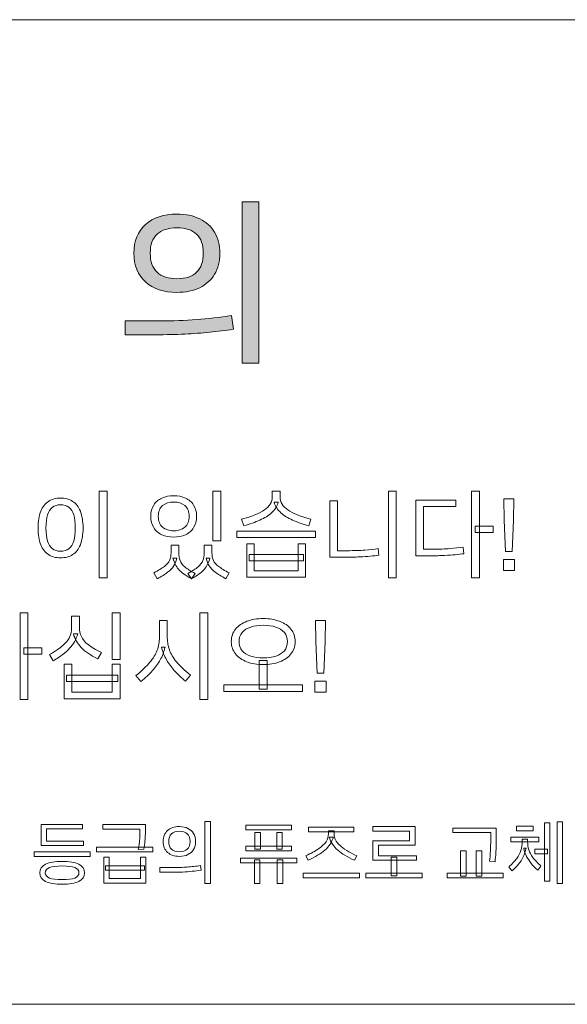
# Model space of a CAD drawing. Units: millimetres. Extents: x 0 to 1789, y 0 to 1262.
# Drawn here: x 692 to 705, y 329 to 353 of the extents above; entities that cross this region are included whole.
import ezdxf

# ---------------------------------------------------------------- set-up
doc = ezdxf.new("R2010")
doc.units = ezdxf.units.MM
doc.layers.add('___1', color=7, linetype='Continuous', lineweight=0)
doc.layers.add('AV_sys', color=7, linetype='Continuous')

# ---------------------------------------------------------------- blocks, each defined once
blk = doc.blocks.new('FX312_back')
at = {"layer": '___1', "transparency": 33554687}
h = blk.add_hatch(color=256, dxfattribs=at)
h.dxf.hatch_style = 2
edge = h.paths.add_edge_path()
edge.add_spline(control_points=[(697.503, 344.485), (697.503, 344.485), (697.114, 344.485), (697.114, 344.485), (697.114, 344.485), (697.114, 348.277), (697.114, 348.277), (697.114, 348.277), (697.503, 348.277), (697.503, 348.277), (697.503, 348.277), (697.503, 344.485), (697.503, 344.485)], knot_values=[0, 0, 0, 0, 1, 1, 1, 2, 2, 2, 3, 3, 3, 4, 4, 4, 4], degree=3, periodic=0)
edge = h.paths.add_edge_path()
edge.add_spline(control_points=[(694.952, 347.07), (694.952, 346.873), (695.005, 346.724), (695.112, 346.624), (695.218, 346.523), (695.374, 346.473), (695.58, 346.473), (695.783, 346.473), (695.937, 346.523), (696.042, 346.624), (696.146, 346.724), (696.199, 346.873), (696.199, 347.07), (696.199, 347.27), (696.146, 347.42), (696.042, 347.519), (695.937, 347.617), (695.783, 347.667), (695.58, 347.667), (695.374, 347.667), (695.218, 347.617), (695.112, 347.519), (695.005, 347.42), (694.952, 347.27), (694.952, 347.07)], knot_values=[0, 0, 0, 0, 1, 1, 1, 2, 2, 2, 3, 3, 3, 4, 4, 4, 5, 5, 5, 6, 6, 6, 7, 7, 7, 8, 8, 8, 8], degree=3, periodic=0)
edge = h.paths.add_edge_path()
edge.add_spline(control_points=[(696.588, 347.07), (696.588, 346.879), (696.546, 346.714), (696.464, 346.577), (696.381, 346.44), (696.265, 346.335), (696.115, 346.261), (695.965, 346.187), (695.786, 346.151), (695.58, 346.151), (695.268, 346.151), (695.021, 346.233), (694.84, 346.396), (694.658, 346.559), (694.568, 346.784), (694.568, 347.07), (694.568, 347.359), (694.658, 347.584), (694.84, 347.746), (695.021, 347.908), (695.268, 347.989), (695.58, 347.989), (695.786, 347.989), (695.965, 347.952), (696.115, 347.879), (696.265, 347.805), (696.381, 347.7), (696.464, 347.563), (696.546, 347.426), (696.588, 347.261), (696.588, 347.07)], knot_values=[0, 0, 0, 0, 1, 1, 1, 2, 2, 2, 3, 3, 3, 4, 4, 4, 5, 5, 5, 6, 6, 6, 7, 7, 7, 8, 8, 8, 9, 9, 9, 10, 10, 10, 10], degree=3, periodic=0)
edge = h.paths.add_edge_path()
edge.add_spline(control_points=[(694.365, 345.156), (694.365, 345.156), (694.365, 345.479), (694.365, 345.479), (694.365, 345.479), (695.165, 345.479), (695.165, 345.479), (695.48, 345.479), (695.772, 345.49), (696.042, 345.512), (696.311, 345.534), (696.585, 345.566), (696.862, 345.607), (696.862, 345.607), (696.906, 345.284), (696.906, 345.284), (696.72, 345.258), (696.535, 345.235), (696.351, 345.216), (696.167, 345.197), (695.971, 345.182), (695.763, 345.172), (695.556, 345.161), (695.325, 345.156), (695.072, 345.156), (695.072, 345.156), (694.365, 345.156), (694.365, 345.156)], knot_values=[0, 0, 0, 0, 1, 1, 1, 2, 2, 2, 3, 3, 3, 4, 4, 4, 5, 5, 5, 6, 6, 6, 7, 7, 7, 8, 8, 8, 9, 9, 9, 9], degree=3, periodic=0)
at = {"layer": '___1'}
for points in [[(667.414, 352.557), (667.414, 352.557), (717.514, 352.557), (717.514, 352.557)], [(697.114, 344.485), (697.114, 344.485), (697.114, 348.277), (697.114, 348.277)], [(697.114, 348.277), (697.114, 348.277), (697.503, 348.277), (697.503, 348.277)], [(697.503, 348.277), (697.503, 348.277), (697.503, 344.485), (697.503, 344.485)], [(695.112, 347.519), (695.005, 347.42), (694.952, 347.27), (694.952, 347.07)], [(696.464, 347.563), (696.546, 347.426), (696.588, 347.261), (696.588, 347.07)], [(694.952, 347.07), (694.952, 346.873), (695.005, 346.724), (695.112, 346.624)], [(696.588, 347.07), (696.588, 346.879), (696.546, 346.714), (696.464, 346.577)], [(696.042, 345.512), (696.311, 345.534), (696.585, 345.566), (696.862, 345.607)], [(696.862, 345.607), (696.862, 345.607), (696.906, 345.284), (696.906, 345.284)], [(694.365, 345.156), (694.365, 345.156), (694.365, 345.479), (694.365, 345.479)], [(694.365, 345.479), (694.365, 345.479), (695.165, 345.479), (695.165, 345.479)], [(695.165, 345.479), (695.48, 345.479), (695.772, 345.49), (696.042, 345.512)], [(695.072, 345.156), (695.072, 345.156), (694.365, 345.156), (694.365, 345.156)], [(695.763, 345.172), (695.556, 345.161), (695.325, 345.156), (695.072, 345.156)], [(696.351, 345.216), (696.167, 345.197), (695.971, 345.182), (695.763, 345.172)], [(696.906, 345.284), (696.72, 345.258), (696.535, 345.235), (696.351, 345.216)], [(697.503, 344.485), (697.503, 344.485), (697.114, 344.485), (697.114, 344.485)], [(693.753, 339.443), (693.753, 339.443), (693.753, 341.48), (693.753, 341.48)], [(693.753, 341.48), (693.753, 341.48), (693.937, 341.48), (693.937, 341.48)], [(693.937, 341.48), (693.937, 341.48), (693.937, 339.443), (693.937, 339.443)], [(696.426, 340.314), (696.426, 340.314), (696.426, 341.48), (696.426, 341.48)], [(696.426, 341.48), (696.426, 341.48), (696.607, 341.48), (696.607, 341.48)], [(696.607, 341.48), (696.607, 341.48), (696.607, 340.314), (696.607, 340.314)], [(697.818, 341.347), (697.818, 341.347), (697.818, 341.485), (697.818, 341.485)], [(697.818, 341.485), (697.818, 341.485), (698.004, 341.485), (698.004, 341.485)], [(698.004, 341.485), (698.004, 341.485), (698.004, 341.347), (698.004, 341.347)], [(700.548, 339.443), (700.548, 339.443), (700.548, 341.48), (700.548, 341.48)], [(700.548, 341.48), (700.548, 341.48), (700.729, 341.48), (700.729, 341.48)], [(700.729, 341.48), (700.729, 341.48), (700.729, 339.443), (700.729, 339.443)], [(702.502, 339.443), (702.502, 339.443), (702.502, 341.48), (702.502, 341.48)], [(702.502, 341.48), (702.502, 341.48), (702.685, 341.48), (702.685, 341.48)], [(702.685, 341.48), (702.685, 341.48), (702.685, 339.443), (702.685, 339.443)], [(692.381, 341.01), (692.423, 341.114), (692.484, 341.191), (692.564, 341.242)], [(693.129, 341.242), (693.207, 341.191), (693.268, 341.114), (693.31, 341.01)], [(695.033, 341.154), (695.08, 341.227), (695.144, 341.282), (695.225, 341.319)], [(695.781, 341.319), (695.862, 341.282), (695.926, 341.227), (695.972, 341.154)], [(697.636, 341.041), (697.758, 341.124), (697.818, 341.226), (697.818, 341.347)], [(697.961, 341.221), (697.931, 341.124), (697.879, 341.042), (697.805, 340.975)], [(698.02, 340.975), (697.946, 341.042), (697.893, 341.124), (697.861, 341.221)], [(697.861, 341.221), (697.861, 341.221), (697.961, 341.221), (697.961, 341.221)], [(698.004, 341.347), (698.004, 341.224), (698.065, 341.122), (698.187, 341.04)], [(699.17, 341.256), (699.17, 341.256), (699.351, 341.256), (699.351, 341.256)], [(699.17, 339.931), (699.17, 339.931), (699.17, 341.256), (699.17, 341.256)], [(699.351, 341.256), (699.351, 341.256), (699.351, 340.083), (699.351, 340.083)], [(701.195, 341.271), (701.195, 341.271), (702.133, 341.271), (702.133, 341.271)], [(701.195, 339.964), (701.195, 339.964), (701.195, 341.271), (701.195, 341.271)], [(702.133, 341.271), (702.133, 341.271), (702.133, 341.118), (702.133, 341.118)], [(703.261, 341.299), (703.261, 341.299), (703.497, 341.299), (703.497, 341.299)], [(703.27, 340.804), (703.27, 340.804), (703.261, 341.299), (703.261, 341.299)], [(703.497, 341.299), (703.497, 341.299), (703.487, 340.804), (703.487, 340.804)], [(692.653, 341.103), (692.603, 341.064), (692.565, 341.004), (692.54, 340.924)], [(693.153, 340.924), (693.128, 341.004), (693.09, 341.064), (693.04, 341.103)], [(693.31, 341.01), (693.352, 340.906), (693.373, 340.775), (693.373, 340.616)], [(695.24, 341.141), (695.174, 341.085), (695.141, 341.001), (695.141, 340.89)], [(695.972, 341.154), (696.018, 341.081), (696.041, 340.993), (696.041, 340.89)], [(697.1, 340.821), (697.336, 340.884), (697.515, 340.958), (697.636, 341.041)], [(697.805, 340.975), (697.732, 340.909), (697.64, 340.851), (697.529, 340.803)], [(698.187, 341.04), (698.309, 340.957), (698.488, 340.884), (698.723, 340.821)], [(702.133, 341.118), (702.133, 341.118), (701.376, 341.118), (701.376, 341.118)], [(701.376, 341.118), (701.376, 341.118), (701.376, 340.119), (701.376, 340.119)], [(692.54, 340.924), (692.515, 340.844), (692.502, 340.741), (692.502, 340.616)], [(695.141, 340.89), (695.141, 340.779), (695.174, 340.695), (695.24, 340.638)], [(696.041, 340.89), (696.041, 340.787), (696.018, 340.699), (695.972, 340.626)], [(697.15, 340.664), (697.15, 340.664), (697.1, 340.821), (697.1, 340.821)], [(697.529, 340.803), (697.419, 340.754), (697.293, 340.708), (697.15, 340.664)], [(698.723, 340.821), (698.723, 340.821), (698.675, 340.664), (698.675, 340.664)], [(703.299, 340.064), (703.299, 340.064), (703.27, 340.804), (703.27, 340.804)], [(703.487, 340.804), (703.487, 340.804), (703.458, 340.064), (703.458, 340.064)], [(692.502, 340.616), (692.502, 340.492), (692.515, 340.39), (692.54, 340.309)], [(693.373, 340.616), (693.373, 340.458), (693.352, 340.326), (693.31, 340.222)], [(695.225, 340.459), (695.144, 340.497), (695.08, 340.553), (695.033, 340.626)], [(695.972, 340.626), (695.926, 340.553), (695.862, 340.497), (695.781, 340.459)], [(696.985, 340.39), (696.985, 340.39), (696.985, 340.542), (696.985, 340.542)], [(696.985, 340.542), (696.985, 340.542), (698.837, 340.542), (698.837, 340.542)], [(698.837, 340.542), (698.837, 340.542), (698.837, 340.39), (698.837, 340.39)], [(702.59, 340.661), (702.59, 340.661), (703.011, 340.661), (703.011, 340.661)], [(702.59, 340.509), (702.59, 340.509), (702.59, 340.661), (702.59, 340.661)], [(703.011, 340.509), (703.011, 340.509), (702.59, 340.509), (702.59, 340.509)], [(703.011, 340.661), (703.011, 340.661), (703.011, 340.509), (703.011, 340.509)], [(692.54, 340.309), (692.565, 340.228), (692.603, 340.168), (692.653, 340.13)], [(693.04, 340.13), (693.09, 340.168), (693.128, 340.228), (693.153, 340.309)], [(696.607, 340.314), (696.607, 340.314), (696.426, 340.314), (696.426, 340.314)], [(698.837, 340.39), (698.837, 340.39), (696.985, 340.39), (696.985, 340.39)], [(697.219, 339.459), (697.219, 339.459), (697.219, 340.245), (697.219, 340.245)], [(697.219, 340.245), (697.219, 340.245), (697.397, 340.245), (697.397, 340.245)], [(697.397, 340.245), (697.397, 340.245), (697.397, 339.612), (697.397, 339.612)], [(698.425, 340.245), (698.425, 340.245), (698.604, 340.245), (698.604, 340.245)], [(698.425, 339.612), (698.425, 339.612), (698.425, 340.245), (698.425, 340.245)], [(698.604, 340.245), (698.604, 340.245), (698.604, 339.459), (698.604, 339.459)], [(692.564, 339.991), (692.484, 340.041), (692.423, 340.118), (692.381, 340.222)], [(693.31, 340.222), (693.268, 340.118), (693.207, 340.041), (693.129, 339.991)], [(695.406, 339.855), (695.43, 339.904), (695.441, 339.964), (695.441, 340.036)], [(695.441, 340.216), (695.441, 340.216), (695.622, 340.216), (695.622, 340.216)], [(695.441, 340.036), (695.441, 340.036), (695.441, 340.216), (695.441, 340.216)], [(695.622, 340.216), (695.622, 340.216), (695.622, 340.036), (695.622, 340.036)], [(696.188, 339.851), (696.209, 339.903), (696.219, 339.964), (696.219, 340.036)], [(696.219, 340.216), (696.219, 340.216), (696.402, 340.216), (696.402, 340.216)], [(696.219, 340.036), (696.219, 340.036), (696.219, 340.216), (696.219, 340.216)], [(696.402, 340.216), (696.402, 340.216), (696.402, 340.036), (696.402, 340.036)], [(696.402, 340.036), (696.402, 339.964), (696.414, 339.903), (696.437, 339.853)], [(699.351, 340.083), (699.351, 340.083), (699.572, 340.083), (699.572, 340.083)], [(699.572, 340.083), (699.74, 340.083), (699.882, 340.088), (699.998, 340.097)], [(699.998, 340.097), (700.114, 340.107), (700.218, 340.118), (700.31, 340.131)], [(700.31, 340.131), (700.31, 340.131), (700.327, 339.978), (700.327, 339.978)], [(701.376, 340.119), (701.376, 340.119), (701.578, 340.119), (701.578, 340.119)], [(701.578, 340.119), (701.745, 340.119), (701.885, 340.123), (701.998, 340.133)], [(701.998, 340.133), (702.112, 340.143), (702.213, 340.153), (702.302, 340.164)], [(702.302, 340.164), (702.302, 340.164), (702.319, 340.012), (702.319, 340.012)], [(703.458, 340.064), (703.458, 340.064), (703.299, 340.064), (703.299, 340.064)], [(695.284, 339.714), (695.343, 339.759), (695.383, 339.805), (695.406, 339.855)], [(695.54, 339.763), (695.52, 339.805), (695.502, 339.852), (695.486, 339.905)], [(695.486, 339.905), (695.486, 339.905), (695.574, 339.905), (695.574, 339.905)], [(695.574, 339.905), (695.558, 339.835), (695.534, 339.774), (695.502, 339.722)], [(696.075, 339.703), (696.13, 339.75), (696.168, 339.8), (696.188, 339.851)], [(696.338, 339.724), (696.307, 339.774), (696.283, 339.835), (696.267, 339.905)], [(696.267, 339.905), (696.267, 339.905), (696.355, 339.905), (696.355, 339.905)], [(696.355, 339.905), (696.339, 339.852), (696.321, 339.805), (696.3, 339.763)], [(696.437, 339.853), (696.46, 339.803), (696.501, 339.756), (696.561, 339.712)], [(697.273, 339.845), (697.273, 339.845), (697.273, 339.997), (697.273, 339.997)], [(697.273, 339.997), (697.273, 339.997), (698.556, 339.997), (698.556, 339.997)], [(698.556, 339.845), (698.556, 339.845), (697.273, 339.845), (697.273, 339.845)], [(698.556, 339.997), (698.556, 339.997), (698.556, 339.845), (698.556, 339.845)], [(699.513, 339.931), (699.513, 339.931), (699.17, 339.931), (699.17, 339.931)], [(699.865, 339.937), (699.767, 339.933), (699.649, 339.931), (699.513, 339.931)], [(700.122, 339.955), (700.049, 339.947), (699.963, 339.941), (699.865, 339.937)], [(700.327, 339.978), (700.263, 339.97), (700.195, 339.962), (700.122, 339.955)], [(701.521, 339.964), (701.521, 339.964), (701.195, 339.964), (701.195, 339.964)], [(701.866, 339.971), (701.771, 339.966), (701.656, 339.964), (701.521, 339.964)], [(703.249, 339.878), (703.249, 339.878), (703.508, 339.878), (703.508, 339.878)], [(703.249, 339.617), (703.249, 339.617), (703.249, 339.878), (703.249, 339.878)], [(703.508, 339.878), (703.508, 339.878), (703.508, 339.617), (703.508, 339.617)], [(695.036, 339.562), (695.143, 339.619), (695.225, 339.67), (695.284, 339.714)], [(695.113, 339.424), (695.113, 339.424), (695.036, 339.562), (695.036, 339.562)], [(695.361, 339.576), (695.3, 339.53), (695.217, 339.479), (695.113, 339.424)], [(695.502, 339.722), (695.469, 339.671), (695.422, 339.622), (695.361, 339.576)], [(695.616, 339.646), (695.585, 339.682), (695.56, 339.721), (695.54, 339.763)], [(695.736, 339.54), (695.687, 339.575), (695.647, 339.611), (695.616, 339.646)], [(695.922, 339.424), (695.847, 339.467), (695.785, 339.506), (695.736, 339.54)], [(695.767, 339.701), (695.823, 339.654), (695.902, 339.604), (696.005, 339.55)], [(695.838, 339.55), (695.941, 339.606), (696.021, 339.657), (696.075, 339.703)], [(695.922, 339.424), (695.922, 339.424), (695.838, 339.55), (695.838, 339.55)], [(696.005, 339.55), (696.005, 339.55), (695.922, 339.424), (695.922, 339.424)], [(696.104, 339.539), (696.055, 339.504), (695.995, 339.465), (695.922, 339.424)], [(696.223, 339.646), (696.192, 339.611), (696.152, 339.575), (696.104, 339.539)], [(696.3, 339.763), (696.279, 339.721), (696.254, 339.682), (696.223, 339.646)], [(696.479, 339.578), (696.417, 339.625), (696.37, 339.673), (696.338, 339.724)], [(696.729, 339.424), (696.624, 339.481), (696.541, 339.533), (696.479, 339.578)], [(696.561, 339.712), (696.62, 339.667), (696.702, 339.617), (696.807, 339.562)], [(696.807, 339.562), (696.807, 339.562), (696.729, 339.424), (696.729, 339.424)], [(697.397, 339.612), (697.397, 339.612), (698.425, 339.612), (698.425, 339.612)], [(703.508, 339.617), (703.508, 339.617), (703.249, 339.617), (703.249, 339.617)], [(693.937, 339.443), (693.937, 339.443), (693.753, 339.443), (693.753, 339.443)], [(698.604, 339.459), (698.604, 339.459), (697.219, 339.459), (697.219, 339.459)], [(700.729, 339.443), (700.729, 339.443), (700.548, 339.443), (700.548, 339.443)], [(702.685, 339.443), (702.685, 339.443), (702.502, 339.443), (702.502, 339.443)], [(691.893, 336.587), (691.893, 336.587), (691.893, 338.624), (691.893, 338.624)], [(691.893, 338.624), (691.893, 338.624), (692.076, 338.624), (692.076, 338.624)], [(692.076, 338.624), (692.076, 338.624), (692.076, 336.587), (692.076, 336.587)], [(694.058, 337.527), (694.058, 337.527), (694.058, 338.624), (694.058, 338.624)], [(694.058, 338.624), (694.058, 338.624), (694.242, 338.624), (694.242, 338.624)], [(694.242, 338.624), (694.242, 338.624), (694.242, 337.527), (694.242, 337.527)], [(696.119, 336.587), (696.119, 336.587), (696.119, 338.624), (696.119, 338.624)], [(696.119, 338.624), (696.119, 338.624), (696.302, 338.624), (696.302, 338.624)], [(696.302, 338.624), (696.302, 338.624), (696.302, 336.587), (696.302, 336.587)], [(693.104, 338.27), (693.104, 338.27), (693.104, 338.546), (693.104, 338.546)], [(693.104, 338.546), (693.104, 338.546), (693.287, 338.546), (693.287, 338.546)], [(693.287, 338.546), (693.287, 338.546), (693.287, 338.279), (693.287, 338.279)], [(695.167, 338.046), (695.167, 338.046), (695.167, 338.446), (695.167, 338.446)], [(695.167, 338.446), (695.167, 338.446), (695.351, 338.446), (695.351, 338.446)], [(695.351, 338.446), (695.351, 338.446), (695.351, 338.046), (695.351, 338.046)], [(696.955, 338.24), (697.02, 338.32), (697.108, 338.381), (697.221, 338.424)], [(697.993, 338.424), (698.105, 338.381), (698.194, 338.32), (698.259, 338.24)], [(698.835, 338.443), (698.835, 338.443), (699.071, 338.443), (699.071, 338.443)], [(698.844, 337.948), (698.844, 337.948), (698.835, 338.443), (698.835, 338.443)], [(699.071, 338.443), (699.071, 338.443), (699.061, 337.948), (699.061, 337.948)], [(693.057, 338.053), (693.088, 338.119), (693.104, 338.192), (693.104, 338.27)], [(697.312, 338.29), (697.226, 338.262), (697.159, 338.22), (697.11, 338.163)], [(697.607, 338.331), (697.496, 338.331), (697.397, 338.317), (697.312, 338.29)], [(697.903, 338.29), (697.818, 338.317), (697.719, 338.331), (697.607, 338.331)], [(698.103, 338.163), (698.054, 338.22), (697.988, 338.262), (697.903, 338.29)], [(692.896, 337.854), (692.971, 337.92), (693.025, 337.986), (693.057, 338.053)], [(693.217, 337.96), (693.188, 338.013), (693.164, 338.069), (693.145, 338.131)], [(693.145, 338.131), (693.145, 338.131), (693.247, 338.131), (693.247, 338.131)], [(693.328, 337.811), (693.284, 337.858), (693.247, 337.908), (693.217, 337.96)], [(695.116, 337.746), (695.15, 337.84), (695.167, 337.94), (695.167, 338.046)], [(695.351, 338.046), (695.351, 337.943), (695.367, 337.845), (695.401, 337.753)], [(698.873, 337.208), (698.873, 337.208), (698.844, 337.948), (698.844, 337.948)], [(699.061, 337.948), (699.061, 337.948), (699.032, 337.208), (699.032, 337.208)], [(691.981, 337.805), (691.981, 337.805), (692.402, 337.805), (692.402, 337.805)], [(691.981, 337.653), (691.981, 337.653), (691.981, 337.805), (691.981, 337.805)], [(692.402, 337.805), (692.402, 337.805), (692.402, 337.653), (692.402, 337.653)], [(692.583, 337.641), (692.716, 337.717), (692.821, 337.788), (692.896, 337.854)], [(693.058, 337.79), (693.014, 337.741), (692.96, 337.694), (692.897, 337.646)], [(693.491, 337.675), (693.427, 337.719), (693.372, 337.765), (693.328, 337.811)], [(693.493, 337.877), (693.568, 337.817), (693.672, 337.755), (693.804, 337.691)], [(693.804, 337.691), (693.804, 337.691), (693.72, 337.544), (693.72, 337.544)], [(694.945, 337.463), (695.025, 337.558), (695.082, 337.652), (695.116, 337.746)], [(695.301, 337.815), (695.274, 337.705), (695.236, 337.606), (695.186, 337.517)], [(695.333, 337.522), (695.283, 337.611), (695.245, 337.709), (695.217, 337.815)], [(695.217, 337.815), (695.217, 337.815), (695.301, 337.815), (695.301, 337.815)], [(695.401, 337.753), (695.434, 337.661), (695.49, 337.567), (695.57, 337.472)], [(697.11, 337.734), (697.159, 337.677), (697.226, 337.634), (697.312, 337.607)], [(697.903, 337.607), (697.988, 337.634), (698.054, 337.677), (698.103, 337.734)], [(692.402, 337.653), (692.402, 337.653), (691.981, 337.653), (691.981, 337.653)], [(692.673, 337.496), (692.673, 337.496), (692.583, 337.641), (692.583, 337.641)], [(692.897, 337.646), (692.834, 337.598), (692.759, 337.548), (692.673, 337.496)], [(693.72, 337.544), (693.632, 337.586), (693.555, 337.63), (693.491, 337.675)], [(694.242, 337.527), (694.242, 337.527), (694.058, 337.527), (694.058, 337.527)], [(694.615, 337.149), (694.755, 337.263), (694.865, 337.368), (694.945, 337.463)], [(695.186, 337.517), (695.137, 337.429), (695.075, 337.344), (695.001, 337.263)], [(695.518, 337.269), (695.445, 337.349), (695.383, 337.433), (695.333, 337.522)], [(695.57, 337.472), (695.649, 337.377), (695.757, 337.273), (695.896, 337.161)], [(697.221, 337.472), (697.108, 337.515), (697.02, 337.576), (696.955, 337.657)], [(697.607, 337.408), (697.462, 337.408), (697.334, 337.429), (697.221, 337.472)], [(697.514, 336.834), (697.514, 336.834), (697.514, 337.503), (697.514, 337.503)], [(697.514, 337.503), (697.514, 337.503), (697.699, 337.503), (697.699, 337.503)], [(697.993, 337.472), (697.881, 337.429), (697.753, 337.408), (697.607, 337.408)], [(697.699, 337.503), (697.699, 337.503), (697.699, 336.834), (697.699, 336.834)], [(698.259, 337.657), (698.194, 337.576), (698.105, 337.515), (697.993, 337.472)], [(692.933, 336.606), (692.933, 336.606), (692.933, 337.418), (692.933, 337.418)], [(692.933, 337.418), (692.933, 337.418), (693.111, 337.418), (693.111, 337.418)], [(693.111, 337.418), (693.111, 337.418), (693.111, 336.758), (693.111, 336.758)], [(694.061, 337.418), (694.061, 337.418), (694.242, 337.418), (694.242, 337.418)], [(694.061, 336.758), (694.061, 336.758), (694.061, 337.418), (694.061, 337.418)], [(694.242, 337.418), (694.242, 337.418), (694.242, 336.606), (694.242, 336.606)], [(695.001, 337.263), (694.926, 337.182), (694.837, 337.098), (694.734, 337.01)], [(695.779, 337.022), (695.679, 337.106), (695.592, 337.188), (695.518, 337.269)], [(692.988, 337.01), (692.988, 337.01), (692.988, 337.163), (692.988, 337.163)], [(692.988, 337.163), (692.988, 337.163), (694.194, 337.163), (694.194, 337.163)], [(694.194, 337.01), (694.194, 337.01), (692.988, 337.01), (692.988, 337.01)], [(694.194, 337.163), (694.194, 337.163), (694.194, 337.01), (694.194, 337.01)], [(694.734, 337.01), (694.734, 337.01), (694.615, 337.149), (694.615, 337.149)], [(695.896, 337.161), (695.896, 337.161), (695.779, 337.022), (695.779, 337.022)], [(698.823, 337.022), (698.823, 337.022), (699.082, 337.022), (699.082, 337.022)], [(698.823, 336.761), (698.823, 336.761), (698.823, 337.022), (698.823, 337.022)], [(699.032, 337.208), (699.032, 337.208), (698.873, 337.208), (698.873, 337.208)], [(699.082, 337.022), (699.082, 337.022), (699.082, 336.761), (699.082, 336.761)], [(696.681, 336.777), (696.681, 336.777), (696.681, 336.932), (696.681, 336.932)], [(696.681, 336.932), (696.681, 336.932), (698.532, 336.932), (698.532, 336.932)], [(698.532, 336.777), (698.532, 336.777), (696.681, 336.777), (696.681, 336.777)], [(697.699, 336.834), (697.699, 336.834), (697.514, 336.834), (697.514, 336.834)], [(698.532, 336.932), (698.532, 336.932), (698.532, 336.777), (698.532, 336.777)], [(692.076, 336.587), (692.076, 336.587), (691.893, 336.587), (691.893, 336.587)], [(694.242, 336.606), (694.242, 336.606), (692.933, 336.606), (692.933, 336.606)], [(693.111, 336.758), (693.111, 336.758), (694.061, 336.758), (694.061, 336.758)], [(696.302, 336.587), (696.302, 336.587), (696.119, 336.587), (696.119, 336.587)], [(699.082, 336.761), (699.082, 336.761), (698.823, 336.761), (698.823, 336.761)], [(692.389, 333.156), (692.389, 333.156), (692.389, 333.653), (692.389, 333.653)], [(692.389, 333.653), (692.389, 333.653), (693.357, 333.653), (693.357, 333.653)], [(693.357, 333.546), (693.357, 333.546), (692.518, 333.546), (692.518, 333.546)], [(692.518, 333.546), (692.518, 333.546), (692.518, 333.263), (692.518, 333.263)], [(693.357, 333.653), (693.357, 333.653), (693.357, 333.546), (693.357, 333.546)], [(693.84, 333.542), (693.84, 333.542), (693.84, 333.651), (693.84, 333.651)], [(693.84, 333.651), (693.84, 333.651), (694.837, 333.651), (694.837, 333.651)], [(694.708, 333.542), (694.708, 333.542), (693.84, 333.542), (693.84, 333.542)], [(694.708, 333.418), (694.708, 333.418), (694.708, 333.542), (694.708, 333.542)], [(694.837, 333.651), (694.837, 333.651), (694.837, 333.425), (694.837, 333.425)], [(695.838, 333.56), (695.895, 333.532), (695.939, 333.492), (695.97, 333.44)], [(696.236, 332.262), (696.236, 332.262), (696.236, 333.718), (696.236, 333.718)], [(696.236, 333.718), (696.236, 333.718), (696.367, 333.718), (696.367, 333.718)], [(696.367, 333.718), (696.367, 333.718), (696.367, 332.262), (696.367, 332.262)], [(697.197, 333.634), (697.197, 333.634), (698.271, 333.634), (698.271, 333.634)], [(697.197, 333.527), (697.197, 333.527), (697.197, 333.634), (697.197, 333.634)], [(698.271, 333.527), (698.271, 333.527), (697.197, 333.527), (697.197, 333.527)], [(698.271, 333.634), (698.271, 333.634), (698.271, 333.527), (698.271, 333.527)], [(698.674, 333.478), (698.674, 333.478), (698.674, 333.585), (698.674, 333.585)], [(698.674, 333.585), (698.674, 333.585), (699.738, 333.585), (699.738, 333.585)], [(699.738, 333.585), (699.738, 333.585), (699.738, 333.478), (699.738, 333.478)], [(700.184, 333.498), (700.184, 333.498), (700.184, 333.607), (700.184, 333.607)], [(700.184, 333.607), (700.184, 333.607), (701.174, 333.607), (701.174, 333.607)], [(701.174, 333.607), (701.174, 333.607), (701.174, 333.163), (701.174, 333.163)], [(702.059, 333.462), (702.059, 333.462), (702.059, 333.569), (702.059, 333.569)], [(702.059, 333.569), (702.059, 333.569), (703.081, 333.569), (703.081, 333.569)], [(703.081, 333.569), (703.081, 333.569), (703.081, 333.306), (703.081, 333.306)], [(703.56, 333.505), (703.56, 333.505), (703.56, 333.615), (703.56, 333.615)], [(703.56, 333.615), (703.56, 333.615), (703.946, 333.615), (703.946, 333.615)], [(703.946, 333.615), (703.946, 333.615), (703.946, 333.505), (703.946, 333.505)], [(704.217, 332.323), (704.217, 332.323), (704.217, 333.693), (704.217, 333.693)], [(704.217, 333.693), (704.217, 333.693), (704.341, 333.693), (704.341, 333.693)], [(704.341, 333.693), (704.341, 333.693), (704.341, 332.323), (704.341, 332.323)], [(704.512, 332.266), (704.512, 332.266), (704.512, 333.712), (704.512, 333.712)], [(704.512, 333.712), (704.512, 333.712), (704.64, 333.712), (704.64, 333.712)], [(704.64, 333.712), (704.64, 333.712), (704.64, 332.266), (704.64, 332.266)], [(694.693, 333.203), (694.698, 333.242), (694.703, 333.279), (694.705, 333.313)], [(694.705, 333.313), (694.707, 333.347), (694.708, 333.382), (694.708, 333.418)], [(694.837, 333.425), (694.837, 333.37), (694.834, 333.314), (694.828, 333.258)], [(695.449, 333.433), (695.406, 333.392), (695.385, 333.332), (695.385, 333.252)], [(695.97, 333.44), (696.001, 333.388), (696.017, 333.325), (696.017, 333.252)], [(697.413, 333.461), (697.413, 333.461), (697.539, 333.461), (697.539, 333.461)], [(697.413, 333.071), (697.413, 333.071), (697.413, 333.461), (697.413, 333.461)], [(697.539, 333.461), (697.539, 333.461), (697.539, 333.071), (697.539, 333.071)], [(697.93, 333.461), (697.93, 333.461), (698.055, 333.461), (698.055, 333.461)], [(697.93, 333.071), (697.93, 333.071), (697.93, 333.461), (697.93, 333.461)], [(698.055, 333.461), (698.055, 333.461), (698.055, 333.071), (698.055, 333.071)], [(699.738, 333.478), (699.738, 333.478), (698.674, 333.478), (698.674, 333.478)], [(699.083, 333.247), (699.121, 333.304), (699.14, 333.366), (699.14, 333.433)], [(699.14, 333.433), (699.14, 333.433), (699.14, 333.505), (699.14, 333.505)], [(699.14, 333.505), (699.14, 333.505), (699.273, 333.505), (699.273, 333.505)], [(699.236, 333.189), (699.203, 333.239), (699.176, 333.295), (699.155, 333.357)], [(699.155, 333.357), (699.155, 333.357), (699.257, 333.357), (699.257, 333.357)], [(699.257, 333.357), (699.237, 333.295), (699.21, 333.239), (699.177, 333.189)], [(699.273, 333.505), (699.273, 333.505), (699.273, 333.433), (699.273, 333.433)], [(699.273, 333.433), (699.273, 333.334), (699.316, 333.244), (699.403, 333.162)], [(701.044, 333.498), (701.044, 333.498), (700.184, 333.498), (700.184, 333.498)], [(701.044, 333.267), (701.044, 333.267), (701.044, 333.498), (701.044, 333.498)], [(702.952, 333.462), (702.952, 333.462), (702.059, 333.462), (702.059, 333.462)], [(702.95, 333.138), (702.951, 333.188), (702.952, 333.24), (702.952, 333.296)], [(702.952, 333.296), (702.952, 333.296), (702.952, 333.462), (702.952, 333.462)], [(703.081, 333.306), (703.081, 333.25), (703.08, 333.197), (703.079, 333.145)], [(703.422, 333.243), (703.422, 333.243), (703.422, 333.35), (703.422, 333.35)], [(703.422, 333.35), (703.422, 333.35), (704.086, 333.35), (704.086, 333.35)], [(703.946, 333.505), (703.946, 333.505), (703.56, 333.505), (703.56, 333.505)], [(703.689, 333.245), (703.689, 333.245), (703.689, 333.306), (703.689, 333.306)], [(703.689, 333.306), (703.689, 333.306), (703.82, 333.306), (703.82, 333.306)], [(703.82, 333.306), (703.82, 333.306), (703.82, 333.245), (703.82, 333.245)], [(704.086, 333.35), (704.086, 333.35), (704.086, 333.243), (704.086, 333.243)], [(693.382, 333.156), (693.382, 333.156), (692.389, 333.156), (692.389, 333.156)], [(692.518, 333.263), (692.518, 333.263), (693.382, 333.263), (693.382, 333.263)], [(693.382, 333.263), (693.382, 333.263), (693.382, 333.156), (693.382, 333.156)], [(693.693, 333.009), (693.693, 333.009), (693.693, 333.117), (693.693, 333.117)], [(693.693, 333.117), (693.693, 333.117), (695.016, 333.117), (695.016, 333.117)], [(694.669, 333.066), (694.679, 333.118), (694.687, 333.164), (694.693, 333.203)], [(694.802, 333.068), (694.802, 333.068), (694.669, 333.066), (694.669, 333.066)], [(694.828, 333.258), (694.822, 333.201), (694.813, 333.138), (694.802, 333.068)], [(695.016, 333.117), (695.016, 333.117), (695.016, 333.009), (695.016, 333.009)], [(695.385, 333.252), (695.385, 333.172), (695.406, 333.112), (695.449, 333.071)], [(695.97, 333.065), (695.939, 333.012), (695.895, 332.972), (695.838, 332.945)], [(696.017, 333.252), (696.017, 333.179), (696.001, 333.117), (695.97, 333.065)], [(697.201, 333.036), (697.201, 333.036), (697.201, 333.143), (697.201, 333.143)], [(697.201, 333.143), (697.201, 333.143), (698.268, 333.143), (698.268, 333.143)], [(697.539, 333.071), (697.539, 333.071), (697.413, 333.071), (697.413, 333.071)], [(698.055, 333.071), (698.055, 333.071), (697.93, 333.071), (697.93, 333.071)], [(698.268, 333.143), (698.268, 333.143), (698.268, 333.036), (698.268, 333.036)], [(698.61, 332.918), (698.731, 332.973), (698.831, 333.027), (698.909, 333.081)], [(698.909, 333.081), (698.987, 333.135), (699.045, 333.19), (699.083, 333.247)], [(699.177, 333.189), (699.145, 333.139), (699.104, 333.093), (699.056, 333.05)], [(699.358, 333.05), (699.31, 333.093), (699.269, 333.139), (699.236, 333.189)], [(699.403, 333.162), (699.489, 333.081), (699.623, 333), (699.805, 332.918)], [(700.184, 332.81), (700.184, 332.81), (700.184, 333.267), (700.184, 333.267)], [(700.184, 333.267), (700.184, 333.267), (701.044, 333.267), (701.044, 333.267)], [(701.174, 333.163), (701.174, 333.163), (700.313, 333.163), (700.313, 333.163)], [(700.313, 333.163), (700.313, 333.163), (700.313, 332.917), (700.313, 332.917)], [(702.943, 332.982), (702.946, 333.037), (702.948, 333.089), (702.95, 333.138)], [(703.079, 333.145), (703.078, 333.092), (703.076, 333.037), (703.072, 332.978)], [(704.086, 333.243), (704.086, 333.243), (703.422, 333.243), (703.422, 333.243)], [(703.661, 333.043), (703.68, 333.106), (703.689, 333.174), (703.689, 333.245)], [(703.783, 333.094), (703.767, 333.018), (703.745, 332.949), (703.716, 332.889)], [(703.796, 332.901), (703.767, 332.958), (703.744, 333.022), (703.727, 333.094)], [(703.727, 333.094), (703.727, 333.094), (703.783, 333.094), (703.783, 333.094)], [(703.82, 333.245), (703.82, 333.178), (703.829, 333.115), (703.848, 333.056)], [(703.989, 333.068), (703.989, 333.068), (704.29, 333.068), (704.29, 333.068)], [(703.989, 332.961), (703.989, 332.961), (703.989, 333.068), (703.989, 333.068)], [(704.29, 333.068), (704.29, 333.068), (704.29, 332.961), (704.29, 332.961)], [(692.221, 332.903), (692.221, 332.903), (692.221, 333.012), (692.221, 333.012)], [(692.221, 333.012), (692.221, 333.012), (693.543, 333.012), (693.543, 333.012)], [(693.543, 332.903), (693.543, 332.903), (692.221, 332.903), (692.221, 332.903)], [(693.543, 333.012), (693.543, 333.012), (693.543, 332.903), (693.543, 332.903)], [(695.016, 333.009), (695.016, 333.009), (693.693, 333.009), (693.693, 333.009)], [(693.86, 332.274), (693.86, 332.274), (693.86, 332.885), (693.86, 332.885)], [(693.86, 332.885), (693.86, 332.885), (693.987, 332.885), (693.987, 332.885)], [(693.987, 332.885), (693.987, 332.885), (693.987, 332.385), (693.987, 332.385)], [(694.722, 332.885), (694.722, 332.885), (694.849, 332.885), (694.849, 332.885)], [(694.722, 332.385), (694.722, 332.385), (694.722, 332.885), (694.722, 332.885)], [(694.849, 332.885), (694.849, 332.885), (694.849, 332.274), (694.849, 332.274)], [(697.073, 332.752), (697.073, 332.752), (697.073, 332.861), (697.073, 332.861)], [(697.073, 332.861), (697.073, 332.861), (698.395, 332.861), (698.395, 332.861)], [(698.268, 333.036), (698.268, 333.036), (697.201, 333.036), (697.201, 333.036)], [(698.395, 332.861), (698.395, 332.861), (698.395, 332.752), (698.395, 332.752)], [(698.659, 332.81), (698.659, 332.81), (698.61, 332.918), (698.61, 332.918)], [(698.885, 332.929), (698.819, 332.89), (698.744, 332.85), (698.659, 332.81)], [(699.056, 333.05), (699.008, 333.008), (698.951, 332.967), (698.885, 332.929)], [(699.528, 332.929), (699.463, 332.967), (699.407, 333.008), (699.358, 333.05)], [(699.754, 332.81), (699.669, 332.85), (699.594, 332.89), (699.528, 332.929)], [(699.805, 332.918), (699.805, 332.918), (699.754, 332.81), (699.754, 332.81)], [(700.313, 332.917), (700.313, 332.917), (701.207, 332.917), (701.207, 332.917)], [(700.612, 332.448), (700.612, 332.448), (700.612, 332.881), (700.612, 332.881)], [(700.612, 332.881), (700.612, 332.881), (700.745, 332.881), (700.745, 332.881)], [(700.745, 332.881), (700.745, 332.881), (700.745, 332.448), (700.745, 332.448)], [(701.207, 332.917), (701.207, 332.917), (701.207, 332.81), (701.207, 332.81)], [(702.243, 332.439), (702.243, 332.439), (702.243, 333.031), (702.243, 333.031)], [(702.243, 333.031), (702.243, 333.031), (702.372, 333.031), (702.372, 333.031)], [(702.372, 333.031), (702.372, 333.031), (702.372, 332.439), (702.372, 332.439)], [(702.613, 332.439), (702.613, 332.439), (702.613, 333.031), (702.613, 333.031)], [(702.613, 333.031), (702.613, 333.031), (702.742, 333.031), (702.742, 333.031)], [(702.742, 333.031), (702.742, 333.031), (702.742, 332.439), (702.742, 332.439)], [(702.924, 332.791), (702.933, 332.864), (702.939, 332.927), (702.943, 332.982)], [(703.072, 332.978), (703.069, 332.919), (703.063, 332.852), (703.055, 332.777)], [(703.375, 332.652), (703.456, 332.723), (703.518, 332.79), (703.564, 332.853)], [(703.564, 332.853), (703.609, 332.916), (703.641, 332.979), (703.661, 333.043)], [(703.716, 332.889), (703.687, 332.828), (703.651, 332.772), (703.607, 332.72)], [(703.904, 332.739), (703.861, 332.791), (703.825, 332.845), (703.796, 332.901)], [(703.848, 333.056), (703.866, 332.997), (703.898, 332.937), (703.943, 332.876)], [(703.943, 332.876), (703.988, 332.815), (704.052, 332.748), (704.133, 332.675)], [(704.29, 332.961), (704.29, 332.961), (703.989, 332.961), (703.989, 332.961)], [(692.882, 332.677), (692.751, 332.677), (692.652, 332.665), (692.586, 332.641)], [(693.179, 332.641), (693.112, 332.665), (693.013, 332.677), (692.882, 332.677)], [(693.899, 332.575), (693.899, 332.575), (693.899, 332.684), (693.899, 332.684)], [(693.899, 332.684), (693.899, 332.684), (694.815, 332.684), (694.815, 332.684)], [(694.815, 332.684), (694.815, 332.684), (694.815, 332.575), (694.815, 332.575)], [(695.174, 332.529), (695.174, 332.529), (695.174, 332.638), (695.174, 332.638)], [(695.174, 332.638), (695.174, 332.638), (695.476, 332.638), (695.476, 332.638)], [(695.476, 332.638), (695.6, 332.638), (695.714, 332.642), (695.818, 332.651)], [(695.818, 332.651), (695.922, 332.659), (696.027, 332.671), (696.131, 332.687)], [(696.131, 332.687), (696.131, 332.687), (696.146, 332.579), (696.146, 332.579)], [(698.395, 332.752), (698.395, 332.752), (697.073, 332.752), (697.073, 332.752)], [(697.399, 332.264), (697.399, 332.264), (697.399, 332.818), (697.399, 332.818)], [(697.399, 332.818), (697.399, 332.818), (697.53, 332.818), (697.53, 332.818)], [(697.53, 332.818), (697.53, 332.818), (697.53, 332.264), (697.53, 332.264)], [(697.938, 332.264), (697.938, 332.264), (697.938, 332.818), (697.938, 332.818)], [(697.938, 332.818), (697.938, 332.818), (698.069, 332.818), (698.069, 332.818)], [(698.069, 332.818), (698.069, 332.818), (698.069, 332.264), (698.069, 332.264)], [(701.207, 332.81), (701.207, 332.81), (700.184, 332.81), (700.184, 332.81)], [(703.055, 332.777), (703.055, 332.777), (702.924, 332.791), (702.924, 332.791)], [(703.453, 332.56), (703.453, 332.56), (703.375, 332.652), (703.375, 332.652)], [(703.607, 332.72), (703.563, 332.667), (703.512, 332.614), (703.453, 332.56)], [(704.058, 332.58), (703.998, 332.634), (703.947, 332.687), (703.904, 332.739)], [(704.133, 332.675), (704.133, 332.675), (704.058, 332.58), (704.058, 332.58)], [(694.815, 332.575), (694.815, 332.575), (693.899, 332.575), (693.899, 332.575)], [(693.987, 332.385), (693.987, 332.385), (694.722, 332.385), (694.722, 332.385)], [(695.444, 332.529), (695.444, 332.529), (695.174, 332.529), (695.174, 332.529)], [(695.712, 332.535), (695.632, 332.531), (695.543, 332.529), (695.444, 332.529)], [(698.545, 332.398), (698.545, 332.398), (698.545, 332.509), (698.545, 332.509)], [(698.545, 332.509), (698.545, 332.509), (699.867, 332.509), (699.867, 332.509)], [(699.867, 332.398), (699.867, 332.398), (698.545, 332.398), (698.545, 332.398)], [(699.867, 332.509), (699.867, 332.509), (699.867, 332.398), (699.867, 332.398)], [(700.017, 332.398), (700.017, 332.398), (700.017, 332.509), (700.017, 332.509)], [(700.017, 332.509), (700.017, 332.509), (701.34, 332.509), (701.34, 332.509)], [(701.34, 332.398), (701.34, 332.398), (700.017, 332.398), (700.017, 332.398)], [(700.745, 332.448), (700.745, 332.448), (700.612, 332.448), (700.612, 332.448)], [(701.34, 332.509), (701.34, 332.509), (701.34, 332.398), (701.34, 332.398)], [(701.925, 332.398), (701.925, 332.398), (701.925, 332.509), (701.925, 332.509)], [(701.925, 332.509), (701.925, 332.509), (703.247, 332.509), (703.247, 332.509)], [(703.247, 332.398), (703.247, 332.398), (701.925, 332.398), (701.925, 332.398)], [(702.372, 332.439), (702.372, 332.439), (702.243, 332.439), (702.243, 332.439)], [(702.742, 332.439), (702.742, 332.439), (702.613, 332.439), (702.613, 332.439)], [(703.247, 332.509), (703.247, 332.509), (703.247, 332.398), (703.247, 332.398)], [(692.882, 332.249), (692.712, 332.249), (692.582, 332.271), (692.492, 332.314)], [(693.273, 332.314), (693.184, 332.271), (693.053, 332.249), (692.882, 332.249)], [(694.849, 332.274), (694.849, 332.274), (693.86, 332.274), (693.86, 332.274)], [(696.367, 332.262), (696.367, 332.262), (696.236, 332.262), (696.236, 332.262)], [(697.53, 332.264), (697.53, 332.264), (697.399, 332.264), (697.399, 332.264)], [(698.069, 332.264), (698.069, 332.264), (697.938, 332.264), (697.938, 332.264)], [(704.341, 332.323), (704.341, 332.323), (704.217, 332.323), (704.217, 332.323)], [(704.64, 332.266), (704.64, 332.266), (704.512, 332.266), (704.512, 332.266)], [(717.514, 329.427), (717.514, 329.427), (667.414, 329.427), (667.414, 329.427)]]:
    blk.add_open_spline(points, degree=3, dxfattribs=at)
for points, knots in [([(694.84, 347.746), (695.021, 347.908), (695.268, 347.989), (695.58, 347.989), (695.786, 347.989), (695.965, 347.952), (696.115, 347.879), (696.265, 347.805), (696.381, 347.7), (696.464, 347.563)], [6, 6, 6, 6, 7, 7, 7, 8, 8, 8, 9, 9, 9, 9]), ([(694.84, 346.396), (694.658, 346.559), (694.568, 346.784), (694.568, 347.07), (694.568, 347.359), (694.658, 347.584), (694.84, 347.746)], [4, 4, 4, 4, 5, 5, 5, 6, 6, 6, 6]), ([(696.042, 347.519), (695.937, 347.617), (695.783, 347.667), (695.58, 347.667), (695.374, 347.667), (695.218, 347.617), (695.112, 347.519)], [5, 5, 5, 5, 6, 6, 6, 7, 7, 7, 7]), ([(696.042, 346.624), (696.146, 346.724), (696.199, 346.873), (696.199, 347.07), (696.199, 347.27), (696.146, 347.42), (696.042, 347.519)], [3, 3, 3, 3, 4, 4, 4, 5, 5, 5, 5]), ([(696.464, 346.577), (696.381, 346.44), (696.265, 346.335), (696.115, 346.261), (695.965, 346.187), (695.786, 346.151), (695.58, 346.151), (695.268, 346.151), (695.021, 346.233), (694.84, 346.396)], [1, 1, 1, 1, 2, 2, 2, 3, 3, 3, 4, 4, 4, 4]), ([(695.112, 346.624), (695.218, 346.523), (695.374, 346.473), (695.58, 346.473), (695.783, 346.473), (695.937, 346.523), (696.042, 346.624)], [1, 1, 1, 1, 2, 2, 2, 3, 3, 3, 3]), ([(692.564, 341.242), (692.643, 341.293), (692.736, 341.318), (692.845, 341.318), (692.956, 341.318), (693.05, 341.293), (693.129, 341.242)], [8, 8, 8, 8, 9, 9, 9, 10, 10, 10, 10]), ([(693.04, 341.103), (692.989, 341.142), (692.924, 341.161), (692.845, 341.161), (692.767, 341.161), (692.703, 341.142), (692.653, 341.103)], [8, 8, 8, 8, 9, 9, 9, 10, 10, 10, 10]), ([(695.225, 341.319), (695.305, 341.357), (695.398, 341.375), (695.503, 341.375), (695.608, 341.375), (695.7, 341.357), (695.781, 341.319)], [8, 8, 8, 8, 9, 9, 9, 10, 10, 10, 10]), ([(695.766, 341.141), (695.7, 341.197), (695.612, 341.225), (695.503, 341.225), (695.393, 341.225), (695.306, 341.197), (695.24, 341.141)], [5, 5, 5, 5, 6, 6, 6, 7, 7, 7, 7]), ([(692.381, 340.222), (692.338, 340.326), (692.316, 340.458), (692.316, 340.616), (692.316, 340.775), (692.338, 340.906), (692.381, 341.01)], [5, 5, 5, 5, 6, 6, 6, 7, 7, 7, 7]), ([(695.033, 340.626), (694.986, 340.699), (694.963, 340.787), (694.963, 340.89), (694.963, 340.993), (694.986, 341.081), (695.033, 341.154)], [5, 5, 5, 5, 6, 6, 6, 7, 7, 7, 7]), ([(695.766, 340.638), (695.832, 340.695), (695.865, 340.779), (695.865, 340.89), (695.865, 341.001), (695.832, 341.085), (695.766, 341.141)], [3, 3, 3, 3, 4, 4, 4, 5, 5, 5, 5]), ([(698.675, 340.664), (698.532, 340.707), (698.406, 340.752), (698.295, 340.802), (698.185, 340.851), (698.093, 340.909), (698.02, 340.975)], [9, 9, 9, 9, 10, 10, 10, 11, 11, 11, 11]), ([(693.153, 340.309), (693.177, 340.39), (693.19, 340.492), (693.19, 340.616), (693.19, 340.741), (693.177, 340.844), (693.153, 340.924)], [5, 5, 5, 5, 6, 6, 6, 7, 7, 7, 7]), ([(695.24, 340.638), (695.306, 340.581), (695.393, 340.552), (695.503, 340.552), (695.612, 340.552), (695.7, 340.581), (695.766, 340.638)], [1, 1, 1, 1, 2, 2, 2, 3, 3, 3, 3]), ([(695.781, 340.459), (695.7, 340.421), (695.608, 340.402), (695.503, 340.402), (695.398, 340.402), (695.305, 340.421), (695.225, 340.459)], [2, 2, 2, 2, 3, 3, 3, 4, 4, 4, 4]), ([(692.653, 340.13), (692.703, 340.091), (692.767, 340.071), (692.845, 340.071), (692.924, 340.071), (692.989, 340.091), (693.04, 340.13)], [2, 2, 2, 2, 3, 3, 3, 4, 4, 4, 4]), ([(695.622, 340.036), (695.622, 339.964), (695.632, 339.902), (695.653, 339.85), (695.673, 339.797), (695.712, 339.748), (695.767, 339.701)], [2, 2, 2, 2, 3, 3, 3, 4, 4, 4, 4]), ([(702.319, 340.012), (702.258, 340.004), (702.192, 339.996), (702.118, 339.989), (702.045, 339.982), (701.961, 339.976), (701.866, 339.971)], [8, 8, 8, 8, 9, 9, 9, 10, 10, 10, 10]), ([(693.129, 339.991), (693.05, 339.941), (692.956, 339.916), (692.845, 339.916), (692.736, 339.916), (692.643, 339.941), (692.564, 339.991)], [2, 2, 2, 2, 3, 3, 3, 4, 4, 4, 4]), ([(697.221, 338.424), (697.334, 338.467), (697.462, 338.488), (697.607, 338.488), (697.753, 338.488), (697.881, 338.467), (697.993, 338.424)], [5, 5, 5, 5, 6, 6, 6, 7, 7, 7, 7]), ([(693.287, 338.279), (693.287, 338.203), (693.303, 338.132), (693.334, 338.066), (693.365, 338), (693.418, 337.937), (693.493, 337.877)], [7, 7, 7, 7, 8, 8, 8, 9, 9, 9, 9]), ([(696.955, 337.657), (696.89, 337.737), (696.857, 337.834), (696.857, 337.948), (696.857, 338.063), (696.89, 338.16), (696.955, 338.24)], [2, 2, 2, 2, 3, 3, 3, 4, 4, 4, 4]), ([(697.11, 338.163), (697.062, 338.107), (697.038, 338.035), (697.038, 337.948), (697.038, 337.862), (697.062, 337.791), (697.11, 337.734)], [2, 2, 2, 2, 3, 3, 3, 4, 4, 4, 4]), ([(698.103, 337.734), (698.151, 337.791), (698.176, 337.862), (698.176, 337.948), (698.176, 338.035), (698.151, 338.107), (698.103, 338.163)], [8, 8, 8, 8, 9, 9, 9, 10, 10, 10, 10]), ([(698.259, 338.24), (698.324, 338.16), (698.356, 338.063), (698.356, 337.948), (698.356, 337.834), (698.324, 337.737), (698.259, 337.657)], [8, 8, 8, 8, 9, 9, 9, 10, 10, 10, 10]), ([(693.247, 338.131), (693.228, 338.063), (693.203, 338.001), (693.171, 337.946), (693.139, 337.89), (693.101, 337.838), (693.058, 337.79)], [16, 16, 16, 16, 17, 17, 17, 18, 18, 18, 18]), ([(697.312, 337.607), (697.397, 337.579), (697.496, 337.565), (697.607, 337.565), (697.719, 337.565), (697.818, 337.579), (697.903, 337.607)], [5, 5, 5, 5, 6, 6, 6, 7, 7, 7, 7]), ([(695.838, 332.945), (695.782, 332.917), (695.715, 332.903), (695.638, 332.903), (695.521, 332.903), (695.428, 332.934), (695.36, 332.996), (695.291, 333.057), (695.257, 333.143), (695.257, 333.252), (695.257, 333.362), (695.291, 333.447), (695.36, 333.509), (695.428, 333.571), (695.521, 333.602), (695.638, 333.602), (695.715, 333.602), (695.782, 333.588), (695.838, 333.56)], [2, 2, 2, 2, 3, 3, 3, 4, 4, 4, 5, 5, 5, 6, 6, 6, 7, 7, 7, 8, 8, 8, 8]), ([(695.823, 333.433), (695.78, 333.473), (695.719, 333.493), (695.638, 333.493), (695.555, 333.493), (695.492, 333.473), (695.449, 333.433)], [5, 5, 5, 5, 6, 6, 6, 7, 7, 7, 7]), ([(695.823, 333.071), (695.866, 333.112), (695.888, 333.172), (695.888, 333.252), (695.888, 333.332), (695.866, 333.392), (695.823, 333.433)], [3, 3, 3, 3, 4, 4, 4, 5, 5, 5, 5]), ([(695.449, 333.071), (695.492, 333.031), (695.555, 333.01), (695.638, 333.01), (695.719, 333.01), (695.78, 333.031), (695.823, 333.071)], [1, 1, 1, 1, 2, 2, 2, 3, 3, 3, 3]), ([(692.492, 332.314), (692.402, 332.358), (692.357, 332.425), (692.357, 332.516), (692.357, 332.607), (692.402, 332.675), (692.492, 332.719)], [1, 1, 1, 1, 2, 2, 2, 3, 3, 3, 3]), ([(692.586, 332.641), (692.519, 332.616), (692.486, 332.574), (692.486, 332.516), (692.486, 332.458), (692.519, 332.417), (692.586, 332.393)], [1, 1, 1, 1, 2, 2, 2, 3, 3, 3, 3]), ([(692.492, 332.719), (692.582, 332.762), (692.712, 332.784), (692.882, 332.784), (693.053, 332.784), (693.184, 332.762), (693.273, 332.719)], [3, 3, 3, 3, 4, 4, 4, 5, 5, 5, 5]), ([(693.179, 332.393), (693.245, 332.417), (693.278, 332.458), (693.278, 332.516), (693.278, 332.574), (693.245, 332.616), (693.179, 332.641)], [5, 5, 5, 5, 6, 6, 6, 7, 7, 7, 7]), ([(693.273, 332.719), (693.363, 332.675), (693.408, 332.607), (693.408, 332.516), (693.408, 332.425), (693.363, 332.358), (693.273, 332.314)], [5, 5, 5, 5, 6, 6, 6, 7, 7, 7, 7]), ([(692.586, 332.393), (692.652, 332.369), (692.751, 332.357), (692.882, 332.357), (693.013, 332.357), (693.112, 332.369), (693.179, 332.393)], [3, 3, 3, 3, 4, 4, 4, 5, 5, 5, 5]), ([(696.146, 332.579), (696.076, 332.568), (696.006, 332.559), (695.936, 332.552), (695.867, 332.545), (695.792, 332.539), (695.712, 332.535)], [5, 5, 5, 5, 6, 6, 6, 7, 7, 7, 7])]:
    blk.add_open_spline(points, degree=3, knots=knots, dxfattribs=at)

msp = doc.modelspace()

# ---------------------------------------------------------------- block references
at = {"layer": 'AV_sys'}
msp.add_blockref('FX312_back', (0, 0), dxfattribs=at)

doc.saveas('drawing.dxf')
